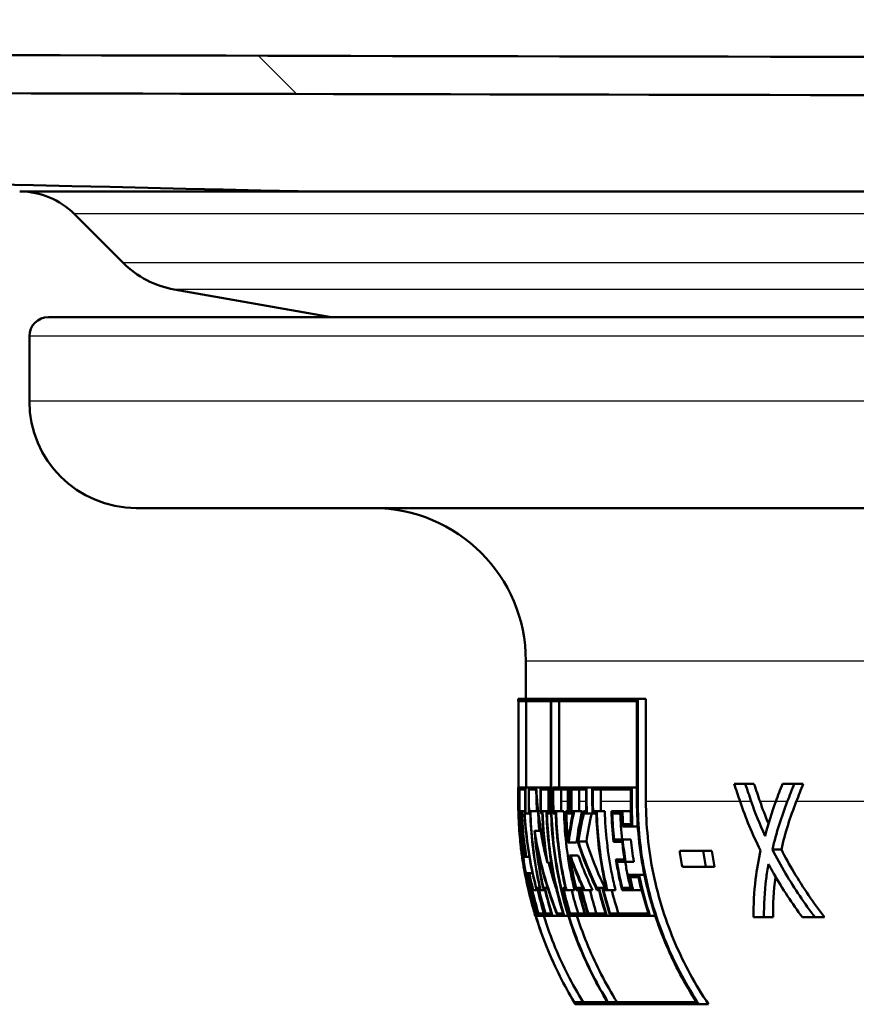
# Paper-space layout 'DS_2' of a CAD drawing. Units: millimetres. Extents: x 0 to 2100, y 0 to 2970.
# Drawn here: x 639 to 661, y 1485 to 1511 of the extents above; entities that cross this region are included whole.
import ezdxf

# ---------------------------------------------------------------- set-up
doc = ezdxf.new("R2010")
doc.units = ezdxf.units.MM
doc.header["$LTSCALE"] = 10
for name, color, linetype, lineweight in [('Dimensions(ISO)', 7, 'Continuous', 25), ('Hatch', 7, 'Continuous', 9), ('Visible Edges(ISO)', 7, 'Continuous', 50), ('Visible Tangent Edges(ISO)', 7, 'Continuous', 25)]:
    doc.layers.add(name, color=color, linetype=linetype, lineweight=lineweight)
doc.styles.add('Text__5.0mm', font='arial.ttf', dxfattribs={"width": 0.9})
doc.dimstyles.new('KS-Marketing', dxfattribs={"dimscale": 10, "dimtxt": 5, "dimasz": 3.5, "dimexe": 3.175, "dimexo": 0, "dimgap": 0.8, "dimtad": 1, "dimdec": 3, "dimrnd": 1e-08, "dimtxsty": 'Text__5.0mm', "dimcen": 0.09, "dimdle": 10, "dimclrd": 7, "dimclre": 7, "dimclrt": 7, "dimadec": 0, "dimazin": 2, "dimtfac": 0.7, "dimtdec": 4, "dimtmove": 0, "dimatfit": 3, "dimfxl": 1, "dimtolj": 1, "dimlwd": 25, "dimlwe": 25, "dimarcsym": 0})

# ---------------------------------------------------------------- blocks, each defined once
blk = doc.blocks.new('*D4')
at = {"layer": 'Defpoints', "color": 0, "linetype": 'Continuous', "transparency": 16777216}
for p in [(704.945, 1741.304), (578.945, 841.304), (963.058, 841.304)]:
    blk.add_point(p, dxfattribs=at)
at = {"layer": 'Dimensions(ISO)', "color": 7, "linetype": 'Continuous', "lineweight": 25, "transparency": 16777216}
for p, q in [((963.058, 1706.304), (963.058, 876.304)), ((578.945, 841.304), (994.808, 841.304))]:
    blk.add_line(p, q, dxfattribs=at)
at = {"layer": 'Dimensions(ISO)', "color": 7, "linetype": 'Continuous', "transparency": 16777216}
for points in [[(957.225, 1706.304), (968.892, 1706.304), (963.058, 1741.304)], [(957.225, 876.304), (968.892, 876.304), (963.058, 841.304)]]:
    blk.add_solid(points, dxfattribs=at)
at = {"layer": 'Dimensions(ISO)', "color": 7, "linetype": 'Continuous', "lineweight": 25, "transparency": 16777216, "insert": (929.53, 1241.669), "char_height": 50, "attachment_point": 4, "rotation": 90, "style": 'Text__5.0mm'}
blk.add_mtext('\\A1;900', dxfattribs=at)
blk = doc.blocks.new('*D7')
at = {"layer": 'Defpoints', "color": 0, "linetype": 'Continuous', "transparency": 16777216}
for p in [(404.945, 2021.504), (404.945, 1741.304), (699.945, 1475.476)]:
    blk.add_point(p, dxfattribs=at)
at = {"layer": 'Dimensions(ISO)', "color": 7, "linetype": 'Continuous', "lineweight": 25, "transparency": 16777216}
for p, q in [((404.945, 1741.304), (404.945, 2053.254)), ((699.945, 1475.476), (699.945, 2053.254)), ((664.945, 2021.504), (439.945, 2021.504))]:
    blk.add_line(p, q, dxfattribs=at)
at = {"layer": 'Dimensions(ISO)', "color": 7, "linetype": 'Continuous', "transparency": 16777216}
for points in [[(439.945, 2027.338), (439.945, 2015.671), (404.945, 2021.504)], [(664.945, 2027.338), (664.945, 2015.671), (699.945, 2021.504)]]:
    blk.add_solid(points, dxfattribs=at)
at = {"layer": 'Dimensions(ISO)', "color": 7, "linetype": 'Continuous', "lineweight": 25, "transparency": 16777216, "insert": (502.181, 2055.033), "char_height": 50, "attachment_point": 4, "style": 'Text__5.0mm'}
blk.add_mtext('\\A1;295', dxfattribs=at)

psp = doc.layouts.new('DS_2')

# ---------------------------------------------------------------- hatches: boundary and pattern name
at = {"layer": 'Hatch'}
h = psp.add_hatch(dxfattribs=at)
h.set_pattern_fill('ANSI31', color=256, scale=254, angle=90, style=0)
h.set_pattern_definition([(135, (0, 0), (-22.45064, -22.45064), [])])
edge = h.paths.add_edge_path()
edge.add_spline(control_points=[(883.0341, 1510.3045), (837.1539, 1510.1703), (800.8194, 1510.0335), (742.9167, 1509.8533), (714.873, 1509.7866), (632.016, 1509.8367), (600.0418, 1510.0189), (519.3591, 1510.2627)], knot_values=[-52.6349588, -52.6349588, -52.6349588, -52.6349588, -38.2777515, -38.2777515, -24.2048997, -24.2048997, 0, 0, 0, 0], degree=3, periodic=0)
edge.add_spline(control_points=[(519.3591, 1510.2627), (503.7485, 1510.5993), (487.4549, 1510.9587), (471.9451, 1511.3045)], knot_values=[-4.6540983, -4.6540983, -4.6540983, -4.6540983, 0, 0, 0, 0], degree=3, periodic=0)
edge.add_ellipse((471.9451, 1523.3045), major_axis=(0, -12), ratio=1, start_angle=270, end_angle=360, ccw=False)
edge.add_line((459.9451, 1523.3045), (459.9451, 1708.3045))
edge.add_ellipse((456.9451, 1708.3045), major_axis=(3, 0), ratio=1, start_angle=0, end_angle=90)
edge.add_line((456.9451, 1711.3045), (454.9451, 1711.3045))
edge.add_line((454.9451, 1711.3045), (439.9451, 1711.3045))
edge.add_line((439.9451, 1711.3045), (439.9451, 1710.3045))
edge.add_line((439.9451, 1710.3045), (456.9451, 1710.3045))
edge.add_ellipse((456.9451, 1708.3045), major_axis=(0, 2), ratio=1, start_angle=270, end_angle=360, ccw=False)
edge.add_line((458.9451, 1708.3045), (458.9451, 1523.3045))
edge.add_ellipse((471.9451, 1523.3045), major_axis=(-13, 0), ratio=1, start_angle=0, end_angle=89.9499)
edge.add_spline(control_points=[(471.9337, 1510.3045), (487.4664, 1509.9582), (503.7873, 1509.5982), (519.4221, 1509.2611)], knot_values=[-4.6930041, -4.6930041, -4.6930041, -4.6930041, -0.0016288, -0.0016288, -0.0016288, -0.0016288], degree=3, periodic=0)
edge.add_spline(control_points=[(519.4221, 1509.2611), (546.729, 1509.1783), (574.0589, 1509.0841), (616.4836, 1508.9427), (664.9946, 1508.7502), (766.9105, 1508.8703), (803.4996, 1509.0698), (882.9777, 1509.303)], knot_values=[-70.4653808, -70.4653808, -70.4653808, -70.4653808, -47.8446462, -47.8446462, -23.8445549, -23.8445549, -0.0004879, -0.0004879, -0.0004879, -0.0004879], degree=3, periodic=0)
edge.add_spline(control_points=[(882.9777, 1509.303), (897.7984, 1509.6272), (913.2248, 1509.972), (927.9566, 1510.3045)], knot_values=[-4.4208164, -4.4208164, -4.4208164, -4.4208164, -0.0001908, -0.0001908, -0.0001908, -0.0001908], degree=3, periodic=0)
edge.add_ellipse((927.9451, 1523.3045), major_axis=(0.0115, -13), ratio=1, start_angle=0, end_angle=89.94927)
edge.add_line((940.9451, 1523.3045), (940.9451, 1708.3045))
edge.add_ellipse((942.9451, 1708.3045), major_axis=(-2, 0), ratio=1, start_angle=270, end_angle=360, ccw=False)
edge.add_line((942.9451, 1710.3045), (959.9451, 1710.3045))
edge.add_line((959.9451, 1710.3045), (959.9451, 1711.3045))
edge.add_line((959.9451, 1711.3045), (944.9451, 1711.3045))
edge.add_line((944.9451, 1711.3045), (942.9451, 1711.3045))
edge.add_ellipse((942.9451, 1708.3045), major_axis=(0, 3), ratio=1, start_angle=0, end_angle=90)
edge.add_line((939.9451, 1708.3045), (939.9451, 1523.3045))
edge.add_ellipse((927.9451, 1523.3045), major_axis=(12, 0), ratio=1, start_angle=270, end_angle=360, ccw=False)
edge.add_spline(control_points=[(927.9451, 1511.3045), (913.2345, 1510.9724), (897.8327, 1510.6283), (883.0341, 1510.3045)], knot_values=[-4.4406535, -4.4406535, -4.4406535, -4.4406535, 0, 0, 0, 0], degree=3, periodic=0)

# ---------------------------------------------------------------- linework, layer by layer
at = {"layer": 'Visible Edges(ISO)'}
for p, q in [((641.9035, 1504.4318), (640.6166, 1505.7187)), ((647.347, 1503.0129), (643.2372, 1503.7375)), ((639.9451, 1503.0129), (682.9451, 1503.0129)), ((639.4451, 1500.8129), (639.4451, 1502.5129)), ((684.9451, 1498.0129), (642.2451, 1498.0129)), ((652.4451, 1493.0128), (652.4451, 1494.0129)), ((652.2451, 1493.0128), (655.3772, 1493.0128)), ((652.2451, 1492.9557), (652.2451, 1493.0128)), ((652.2544, 1492.9557), (652.2451, 1492.9557)), ((652.2544, 1492.9557), (652.2544, 1490.3223)), ((652.2555, 1490.3223), (652.2555, 1492.9557)), ((653.102, 1492.9557), (652.2555, 1492.9557)), ((652.4556, 1492.9557), (652.4556, 1490.6955)), ((653.102, 1492.9557), (653.102, 1490.3223)), ((653.113, 1490.3223), (653.113, 1492.9557)), ((655.3555, 1492.9557), (653.113, 1492.9557)), ((653.3167, 1492.9557), (653.3167, 1490.6955)), ((655.3555, 1492.9557), (655.3555, 1490.3223)), ((655.3772, 1490.3223), (655.3772, 1493.0128)), ((655.3772, 1493.0128), (655.5914, 1493.0128)), ((655.5914, 1493.0128), (655.5914, 1490.3223)), ((657.9011, 1490.7913), (658.1913, 1490.7913)), ((658.1913, 1490.7913), (658.4199, 1490.7913)), ((659.1673, 1490.7913), (659.4762, 1490.7913)), ((659.4762, 1490.7913), (659.7121, 1490.7913)), ((652.2451, 1490.5432), (652.2451, 1490.6069)), ((652.2467, 1490.6955), (652.2544, 1490.6955)), ((652.2783, 1490.6955), (652.4347, 1490.6955)), ((652.2783, 1490.6955), (652.2783, 1490.3223)), ((652.2804, 1490.3223), (652.2804, 1490.6384)), ((652.4296, 1490.6384), (652.2804, 1490.6384)), ((652.4296, 1490.6384), (652.4296, 1490.3223)), ((652.4347, 1490.3223), (652.4347, 1490.6955)), ((652.4347, 1490.6955), (652.5216, 1490.6955)), ((652.5216, 1490.6955), (652.7132, 1490.6955)), ((652.5216, 1490.6955), (652.5216, 1490.3223)), ((652.5278, 1490.3223), (652.5278, 1490.6384)), ((652.7086, 1490.6384), (652.5278, 1490.6384)), ((652.7132, 1490.6955), (652.8299, 1490.6955)), ((652.8299, 1490.6955), (653.0621, 1490.6955)), ((652.8299, 1490.6955), (652.8299, 1490.3223)), ((652.839, 1490.3223), (652.839, 1490.6384)), ((653.0514, 1490.6384), (652.839, 1490.6384)), ((653.0415, 1490.6384), (653.0415, 1490.3223)), ((653.0514, 1490.6384), (653.0514, 1490.3223)), ((653.0621, 1490.3223), (653.0621, 1490.6955)), ((653.0621, 1490.6955), (653.102, 1490.6955)), ((653.1541, 1490.6955), (653.5612, 1490.6955)), ((653.1541, 1490.6955), (653.1541, 1490.3223)), ((653.1654, 1490.3223), (653.1654, 1490.6384)), ((653.5475, 1490.6384), (653.1654, 1490.6384)), ((653.3694, 1490.6384), (653.3694, 1490.3223)), ((653.5475, 1490.6384), (653.5475, 1490.3223)), ((653.5612, 1490.3223), (653.5612, 1490.6955)), ((653.5612, 1490.6955), (653.6238, 1490.6955)), ((653.6238, 1490.6955), (654.0381, 1490.6955)), ((653.6238, 1490.6955), (653.6238, 1490.3223)), ((653.6379, 1490.3223), (653.6379, 1490.6384)), ((654.022, 1490.6384), (653.6379, 1490.6384)), ((653.8439, 1490.6384), (653.8439, 1490.3223)), ((654.022, 1490.6384), (654.022, 1490.3223)), ((654.0381, 1490.3223), (654.0381, 1490.6955)), ((654.0381, 1490.6955), (654.1868, 1490.6955)), ((654.1868, 1490.6955), (655.2176, 1490.6955)), ((654.1868, 1490.6955), (654.1868, 1490.3223)), ((654.2037, 1490.3223), (654.2037, 1490.6384)), ((655.1965, 1490.6384), (654.2037, 1490.6384)), ((654.4123, 1490.6384), (654.4123, 1490.3223)), ((655.1965, 1490.6384), (655.1965, 1490.3223)), ((655.2176, 1490.3223), (655.2176, 1490.6955)), ((655.2176, 1490.6955), (655.3555, 1490.6955)), ((652.729, 1490.3969), (652.729, 1490.3223)), ((652.2938, 1490.0153), (652.2829, 1490.0153)), ((652.2835, 1490.0725), (652.2956, 1490.0725)), ((652.2956, 1490.0725), (652.3329, 1490.0725)), ((652.3329, 1490.0725), (652.3393, 1490.0725)), ((652.3381, 1490.0153), (652.3371, 1490.0153)), ((652.3393, 1490.0725), (652.4079, 1490.0725)), ((652.4079, 1490.0725), (652.4327, 1490.0725)), ((652.4393, 1490.0153), (652.4159, 1490.0153)), ((652.4393, 1490.0153), (652.5263, 1490.0153)), ((652.5626, 1490.0153), (652.5263, 1490.0153)), ((652.5309, 1490.0725), (652.5676, 1490.0725)), ((652.5676, 1490.0725), (652.7602, 1490.0725)), ((652.8787, 1490.0153), (652.8346, 1490.0153)), ((652.8421, 1490.0725), (652.8865, 1490.0725)), ((652.8865, 1490.0725), (652.9864, 1490.0725)), ((652.9864, 1490.0725), (653.0545, 1490.0725)), ((653.0668, 1490.0153), (652.9982, 1490.0153)), ((653.0668, 1490.0153), (653.1067, 1490.0153)), ((653.2291, 1490.0153), (653.1588, 1490.0153)), ((653.1685, 1490.0725), (653.2393, 1490.0725)), ((653.2393, 1490.0725), (653.4436, 1490.0725)), ((653.4891, 1490.0725), (653.5507, 1490.0725)), ((653.5659, 1490.0153), (653.5041, 1490.0153)), ((653.5659, 1490.0153), (653.6286, 1490.0153)), ((653.6806, 1490.0153), (653.6286, 1490.0153)), ((653.6411, 1490.0725), (653.7137, 1490.0725)), ((653.7137, 1490.0725), (653.9201, 1490.0725)), ((653.9573, 1490.0725), (654.0252, 1490.0725)), ((654.0429, 1490.0153), (653.9656, 1490.0153)), ((654.0429, 1490.0153), (654.1916, 1490.0153)), ((654.2888, 1490.0153), (654.1916, 1490.0153)), ((654.2069, 1490.0725), (654.3044, 1490.0725)), ((654.3044, 1490.0725), (654.5135, 1490.0725)), ((654.6885, 1490.0725), (654.9766, 1490.0725)), ((654.9581, 1490.0153), (654.7092, 1490.0153)), ((654.9766, 1490.0725), (655.1889, 1490.0725)), ((654.9916, 1489.7308), (655.2147, 1489.7308)), ((652.6739, 1489.5591), (652.8321, 1489.5591)), ((655.2396, 1489.6737), (654.9751, 1489.6737)), ((655.2396, 1489.6737), (655.3776, 1489.6737)), ((653.5682, 1489.2481), (653.5442, 1489.2481)), ((653.5515, 1489.3052), (653.5566, 1489.3052)), ((653.5682, 1489.2481), (653.7749, 1489.2481)), ((653.8232, 1489.274), (654.031, 1489.274)), ((654.968, 1489.2716), (654.7425, 1489.2716)), ((654.7555, 1489.3288), (654.9819, 1489.3288)), ((654.9819, 1489.3288), (655.195, 1489.3288)), ((652.3368, 1488.9571), (652.3462, 1488.9571)), ((656.4747, 1489.0356), (657.0915, 1489.0356)), ((657.0915, 1489.0356), (657.3157, 1489.0356)), ((658.9033, 1489.0668), (659.1374, 1489.0668)), ((652.4107, 1488.9355), (652.4452, 1488.9355)), ((652.4581, 1488.8784), (652.4148, 1488.8784)), ((652.4581, 1488.8784), (652.5391, 1488.8784)), ((653.0126, 1488.7147), (653.1128, 1488.7147)), ((653.5871, 1488.9086), (653.6119, 1488.9086)), ((653.6143, 1488.8515), (653.6088, 1488.8515)), ((653.6119, 1488.9086), (653.8194, 1488.9086)), ((654.8048, 1488.8057), (655.0307, 1488.8057)), ((655.06, 1488.7485), (654.8331, 1488.7485)), ((655.06, 1488.7485), (655.2747, 1488.7485)), ((652.4793, 1488.4511), (652.5356, 1488.4511)), ((652.5356, 1488.4511), (652.6217, 1488.4511)), ((657.1618, 1488.6101), (656.544, 1488.6101)), ((657.1618, 1488.6101), (657.3875, 1488.6101)), ((652.5434, 1488.394), (652.4924, 1488.394)), ((655.1451, 1488.4036), (655.4118, 1488.4036)), ((655.4024, 1488.3465), (655.1772, 1488.3465)), ((655.4118, 1488.4036), (655.5503, 1488.4036)), ((652.5005, 1488.0619), (652.5043, 1488.0619)), ((652.5043, 1488.0619), (652.508, 1488.0619)), ((652.5166, 1488.0048), (652.5134, 1488.0048)), ((652.5141, 1488.0619), (652.5206, 1488.0619)), ((652.535, 1488.0048), (652.5287, 1488.0048)), ((652.535, 1488.0048), (652.5671, 1488.0048)), ((652.5575, 1488.0619), (652.5742, 1488.0619)), ((652.5842, 1488.0048), (652.5671, 1488.0048)), ((652.5742, 1488.0619), (652.5962, 1488.0619)), ((652.5962, 1488.0619), (652.6189, 1488.0619)), ((652.6373, 1488.0048), (652.613, 1488.0048)), ((652.6373, 1488.0048), (652.7285, 1488.0048)), ((652.7194, 1488.0619), (652.7497, 1488.0619)), ((652.7571, 1488.0048), (652.7285, 1488.0048)), ((652.7497, 1488.0619), (652.7767, 1488.0619)), ((652.7767, 1488.0619), (652.8132, 1488.0619)), ((652.8331, 1488.0048), (652.7962, 1488.0048)), ((652.8331, 1488.0048), (652.9141, 1488.0048)), ((652.9084, 1488.0619), (652.9454, 1488.0619)), ((652.9508, 1488.0048), (652.9141, 1488.0048)), ((652.9454, 1488.0619), (653.0162, 1488.0619)), ((653.4126, 1488.0619), (653.4833, 1488.0619)), ((653.5086, 1488.0048), (653.4375, 1488.0048)), ((653.5086, 1488.0048), (653.7185, 1488.0048)), ((653.7598, 1488.0619), (653.822, 1488.0619)), ((653.8218, 1488.0048), (653.7599, 1488.0048)), ((653.822, 1488.0619), (653.885, 1488.0619)), ((653.885, 1488.0619), (653.9373, 1488.0619)), ((653.9832, 1488.0048), (653.9127, 1488.0048)), ((653.9832, 1488.0048), (654.1953, 1488.0048)), ((654.3017, 1488.0619), (654.3654, 1488.0619)), ((654.3626, 1488.0048), (654.3077, 1488.0048)), ((654.3654, 1488.0619), (654.4512, 1488.0619)), ((654.4512, 1488.0619), (654.5489, 1488.0619)), ((654.5801, 1488.0048), (654.4819, 1488.0048)), ((654.5801, 1488.0048), (654.795, 1488.0048)), ((655.2552, 1488.0048), (654.9665, 1488.0048)), ((654.9718, 1488.0619), (655.221, 1488.0619)), ((655.2552, 1488.0048), (655.4734, 1488.0048)), ((652.6764, 1487.3874), (652.6812, 1487.3874)), ((652.6934, 1487.3874), (652.749, 1487.3874)), ((652.6994, 1487.3302), (652.6938, 1487.3302)), ((652.6994, 1487.3302), (652.7032, 1487.3302)), ((652.7696, 1487.3302), (652.7092, 1487.3302)), ((652.7696, 1487.3302), (652.7917, 1487.3302)), ((652.778, 1487.3874), (652.9225, 1487.3874)), ((652.9458, 1487.3302), (652.7917, 1487.3302)), ((652.9458, 1487.3302), (652.973, 1487.3302)), ((652.9618, 1487.3874), (653.117, 1487.3874)), ((653.1424, 1487.3302), (652.973, 1487.3302)), ((653.1424, 1487.3302), (653.2806, 1487.3302)), ((653.2682, 1487.3874), (653.4215, 1487.3874)), ((653.4495, 1487.3302), (653.2806, 1487.3302)), ((653.4495, 1487.3302), (653.5589, 1487.3302)), ((653.6053, 1487.3874), (653.9911, 1487.3874)), ((654.0228, 1487.3302), (653.6116, 1487.3302)), ((654.0228, 1487.3302), (654.086, 1487.3302)), ((654.0824, 1487.3874), (654.5339, 1487.3874)), ((654.5685, 1487.3302), (654.086, 1487.3302)), ((654.5685, 1487.3302), (654.6548, 1487.3302)), ((654.6537, 1487.3874), (655.6565, 1487.3874)), ((655.6964, 1487.3302), (654.6548, 1487.3302)), ((655.6964, 1487.3302), (655.8358, 1487.3302)), ((658.682, 1487.2913), (658.4062, 1487.2913)), ((658.682, 1487.2913), (658.9222, 1487.2913)), ((660.0203, 1487.2913), (659.688, 1487.2913)), ((660.0203, 1487.2913), (660.2686, 1487.2913)), ((653.7013, 1485.07), (653.7109, 1485.07)), ((653.7121, 1485.07), (654.5857, 1485.07)), ((656.9766, 1485.0129), (653.7358, 1485.0129)), ((654.597, 1485.07), (656.9168, 1485.07)), ((656.9766, 1485.0129), (657.2295, 1485.0129))]:
    psp.add_line(p, q, dxfattribs=at)
for centre, radius, start, end in [((639.2024, 1504.3045), 2, 45, 89.69201), ((643.6713, 1506.1996), 2.5, 225, 260), ((639.9451, 1502.5129), 0.5, 90, 180), ((642.2451, 1500.8129), 2.8, 180, 270), ((648.4451, 1494.0129), 4, 0, 90), ((662.4451, 1490.3223), 10.2, 187.35274, 188.36265), ((662.4451, 1490.3223), 10.2, 196.7224, 197.05785), ((662.4451, 1490.3223), 10.2, 210.99253, 211.36771)]:
    psp.add_arc(centre, radius, start, end, dxfattribs=at)
for centre, major_axis, ratio, start_param, end_param in [((699.9451, 1527.2176), (0, 77.1213), 0.6185065, 2.0627243, 2.0696366), ((699.9451, 1528.6808), (0, 78.3643), 0.6086957, 2.0754506, 2.0823008), ((699.9451, 1528.6808), (0, 78.0357), 0.6086957, 2.0777778, 2.0846659), ((699.9451, 1450.9471), (0, -76.797), 0.621118, 4.1669132, 4.1740416), ((699.9451, 1451.0193), (0, -75.1337), 0.6348684, 4.1545553, 4.1618962), ((699.9451, 1451.0193), (0, -74.8187), 0.6348684, 4.1519261, 4.1593098), ((699.9451, 1501.7965), (0, 80.2294), 0.5945455, 1.7103265, 1.7143062), ((699.9451, 1501.9083), (0, 80.2294), 0.5945455, 1.7110147, 1.7157145)]:
    psp.add_ellipse(centre, major_axis=major_axis, ratio=ratio, start_param=start_param, end_param=end_param, dxfattribs=at)
for points, knots in [([(471.9337, 1510.3045), (489.0044, 1509.9138), (505.9707, 1509.5255), (523.0887, 1509.1337), (529.868, 1508.9786), (536.671, 1508.8229), (543.5138, 1508.6662), (547.8821, 1508.5663), (552.2666, 1508.4659), (556.6714, 1508.3651), (559.8108, 1508.2933), (562.9683, 1508.221), (565.9985, 1508.1516), (602.5077, 1507.3161), (625.6733, 1506.7859), (646.4814, 1506.3096), (646.5529, 1506.308), (646.6261, 1506.3063), (646.6975, 1506.3047)], [0.001263, 0.001263, 0.001263, 0.001263, 5.6196008, 5.6196008, 5.6196008, 7.8446279, 7.8446279, 7.8446279, 9.2650406, 9.2650406, 9.2650406, 10.277408, 10.277408, 10.277408, 22.4751042, 22.4751042, 22.4751042, 22.5169989, 22.5169989, 22.5169989, 22.5169989]), ([(883.0341, 1510.3045), (837.1539, 1510.1703), (800.8194, 1510.0335), (742.9167, 1509.8533), (714.873, 1509.7866), (632.016, 1509.8367), (600.0418, 1510.0189), (519.3591, 1510.2627)], [-52.6349588, -52.6349588, -52.6349588, -52.6349588, -38.2777515, -38.2777515, -24.2048997, -24.2048997, 0, 0, 0, 0]), ([(519.4221, 1509.2611), (546.729, 1509.1783), (574.0589, 1509.0841), (616.4836, 1508.9427), (664.9946, 1508.7502), (766.9105, 1508.8703), (803.4996, 1509.0698), (882.9777, 1509.303)], [-70.4653808, -70.4653808, -70.4653808, -70.4653808, -47.8446462, -47.8446462, -23.8445549, -23.8445549, -0.0004879, -0.0004879, -0.0004879, -0.0004879]), ([(639.1917, 1506.3044), (639.1917, 1506.3044), (639.4103, 1506.3044), (640.9074, 1506.3044), (643.231, 1506.3044), (646.7081, 1506.3044)], [3.7129578, 3.7129578, 3.7129578, 3.7129578, 4.6092241, 4.6092241, 6.7751971, 6.7751971, 6.7751971, 6.7751971]), ([(646.7081, 1506.3044), (650.328, 1506.3044), (655.1402, 1506.3044), (666.9683, 1506.3044), (673.9717, 1506.3043), (681.9899, 1506.3042), (682.4667, 1506.3042), (682.9451, 1506.3042)], [0.1240517, 0.1240517, 0.1240517, 0.1240517, 2.3809244, 2.3809244, 4.7567391, 4.7567391, 4.9063663, 4.9063663, 4.9063663, 4.9063663]), ([(652.2463, 1490.3223), (652.2461, 1490.3602), (652.2459, 1490.3954), (652.2453, 1490.5086), (652.245, 1490.5791), (652.2452, 1490.6725), (652.2457, 1490.6955), (652.2467, 1490.6955)], [0.331290131, 0.331290131, 0.331290131, 0.331290131, 0.344853995, 0.344853995, 0.379338096, 0.379338096, 0.413822196, 0.413822196, 0.413822196, 0.413822196]), ([(652.2451, 1490.5431), (652.2451, 1490.5015), (652.2453, 1490.4474), (652.2456, 1490.3667), (652.2457, 1490.3451), (652.2458, 1490.3223)], [0.168353417, 0.168353417, 0.168353417, 0.168353417, 0.193998858, 0.193998858, 0.202583828, 0.202583828, 0.202583828, 0.202583828]), ([(652.2458, 1490.3223), (652.246, 1490.2813), (652.2465, 1490.2372), (652.2488, 1490.0997), (652.2517, 1490.0004), (652.2608, 1489.7874), (652.2673, 1489.6753), (652.2829, 1489.4581), (652.2919, 1489.3552), (652.3093, 1489.1808), (652.3175, 1489.109), (652.326, 1489.0401), (652.3275, 1489.028), (652.3289, 1489.0169)], [0.00116044, 0.00116044, 0.00116044, 0.00116044, 0.01703427, 0.01703427, 0.04816018, 0.04816018, 0.08158938, 0.08158938, 0.11559, 0.11559, 0.14720281, 0.14720281, 0.15454711, 0.15454711, 0.15454711, 0.15454711]), ([(652.3368, 1488.9571), (652.3321, 1488.9922), (652.3265, 1489.0366), (652.3125, 1489.1562), (652.304, 1489.2359), (652.2867, 1489.4207), (652.2781, 1489.5261), (652.2632, 1489.7527), (652.2572, 1489.8724), (652.2511, 1490.047), (652.2495, 1490.1045), (652.2472, 1490.217), (652.2466, 1490.2715), (652.2463, 1490.3223)], [0.24529706, 0.24529706, 0.24529706, 0.24529706, 0.26939722, 0.26939722, 0.3001957, 0.3001957, 0.33354218, 0.33354218, 0.36918331, 0.36918331, 0.38737064, 0.38737064, 0.40627578, 0.40627578, 0.40627578, 0.40627578]), ([(652.2544, 1490.3223), (652.2544, 1489.6929), (652.3165, 1489.0056), (652.5843, 1487.6594), (652.79, 1487.0006), (653.2142, 1485.9764), (653.443, 1485.5159), (653.7109, 1485.07)], [0, 0, 0, 0, 0.18880897, 0.18880897, 0.37761794, 0.37761794, 0.52139067, 0.52139067, 0.52139067, 0.52139067]), ([(653.7121, 1485.07), (653.4441, 1485.5159), (653.2154, 1485.9765), (652.7911, 1487.0007), (652.5854, 1487.6595), (652.3176, 1489.0056), (652.2555, 1489.6929), (652.2555, 1490.3223)], [-0.52139186, -0.52139186, -0.52139186, -0.52139186, -0.3776145, -0.3776145, -0.18880725, -0.18880725, 0, 0, 0, 0]), ([(653.102, 1490.3223), (653.102, 1489.6971), (653.1643, 1489.0145), (653.4331, 1487.6782), (653.6394, 1487.0245), (654.0701, 1485.9952), (654.3074, 1485.5244), (654.5857, 1485.07)], [0, 0, 0, 0, 0.18753935, 0.18753935, 0.37507871, 0.37507871, 0.52227891, 0.52227891, 0.52227891, 0.52227891]), ([(654.597, 1485.07), (654.3186, 1485.5245), (654.0812, 1485.9954), (653.6504, 1487.0248), (653.4441, 1487.6785), (653.1754, 1489.0146), (653.113, 1489.6972), (653.113, 1490.3223)], [-0.52229076, -0.52229076, -0.52229076, -0.52229076, -0.37504527, -0.37504527, -0.18752263, -0.18752263, 0, 0, 0, 0]), ([(655.3555, 1490.3223), (655.3555, 1489.7089), (655.4186, 1489.0396), (655.6896, 1487.7306), (655.8974, 1487.091), (656.3461, 1486.0471), (656.6085, 1485.5477), (656.9168, 1485.07)], [0, 0, 0, 0, 0.18399501, 0.18399501, 0.36799001, 0.36799001, 0.52488038, 0.52488038, 0.52488038, 0.52488038]), ([(656.9766, 1485.0129), (656.6519, 1485.5081), (656.3763, 1486.0284), (655.9192, 1487.0917), (655.7114, 1487.7311), (655.4404, 1489.0398), (655.3772, 1489.7091), (655.3772, 1490.3223)], [-0.53117521, -0.53117521, -0.53117521, -0.53117521, -0.36791901, -0.36791901, -0.1839595, -0.1839595, 0, 0, 0, 0]), ([(655.5914, 1490.3223), (655.5914, 1489.7212), (655.6533, 1489.0652), (655.9191, 1487.7824), (656.1229, 1487.1556), (656.5863, 1486.0778), (656.8811, 1485.5296), (657.2295, 1485.0129)], [0, 0, 0, 0, 0.18032476, 0.18032476, 0.36064952, 0.36064952, 0.53227661, 0.53227661, 0.53227661, 0.53227661]), ([(652.2938, 1490.0153), (652.3029, 1489.4665), (652.36, 1488.8837), (652.4856, 1488.2273), (652.5026, 1488.1445), (652.5206, 1488.0619)], [0.03171033, 0.03171033, 0.03171033, 0.03171033, 0.19968264, 0.19968264, 0.2240032, 0.2240032, 0.2240032, 0.2240032]), ([(652.535, 1488.0048), (652.5123, 1488.1062), (652.4912, 1488.2081), (652.3584, 1488.9037), (652.3016, 1489.5071), (652.2956, 1490.0725)], [5.96604919, 5.96604919, 5.96604919, 5.96604919, 5.9959825, 5.9959825, 6.16979451, 6.16979451, 6.16979451, 6.16979451]), ([(652.4079, 1490.0725), (652.4358, 1489.5086), (652.5158, 1488.9086), (652.675, 1488.2147), (652.7009, 1488.1094), (652.7285, 1488.0048)], [0.02582384, 0.02582384, 0.02582384, 0.02582384, 0.19894982, 0.19894982, 0.23002637, 0.23002637, 0.23002637, 0.23002637]), ([(652.7194, 1488.0619), (652.6973, 1488.1478), (652.6762, 1488.234), (652.5257, 1488.8889), (652.4463, 1489.4682), (652.4159, 1490.0153)], [5.9762713, 5.9762713, 5.9762713, 5.9762713, 6.00171353, 6.00171353, 6.16899771, 6.16899771, 6.16899771, 6.16899771]), ([(652.5626, 1490.0153), (652.579, 1489.4743), (652.6417, 1488.9008), (652.7726, 1488.2453), (652.7923, 1488.1534), (652.8132, 1488.0619)], [0.03027246, 0.03027246, 0.03027246, 0.03027246, 0.18835796, 0.18835796, 0.21420996, 0.21420996, 0.21420996, 0.21420996]), ([(652.8331, 1488.0048), (652.8072, 1488.1151), (652.7831, 1488.2261), (652.6443, 1488.9208), (652.5814, 1489.5149), (652.5676, 1490.0725)], [5.85800993, 5.85800993, 5.85800993, 5.85800993, 5.88926179, 5.88926179, 6.05291529, 6.05291529, 6.05291529, 6.05291529]), ([(652.9864, 1490.0725), (653.0002, 1489.517), (653.0633, 1488.9253), (653.2452, 1488.0197), (653.3267, 1487.6981), (653.4215, 1487.3874)], [0.02469403, 0.02469403, 0.02469403, 0.02469403, 0.18771903, 0.18771903, 0.27885848, 0.27885848, 0.27885848, 0.27885848]), ([(653.4495, 1487.3302), (653.347, 1487.6587), (653.2594, 1487.9998), (653.0775, 1488.9055), (653.0147, 1489.4766), (652.9982, 1490.0153)], [5.84251925, 5.84251925, 5.84251925, 5.84251925, 5.93927412, 5.93927412, 6.0967061, 6.0967061, 6.0967061, 6.0967061]), ([(653.2291, 1490.0153), (653.2456, 1489.4777), (653.3085, 1488.908), (653.4405, 1488.2526), (653.4612, 1488.157), (653.4833, 1488.0619)], [0.03027117, 0.03027117, 0.03027117, 0.03027117, 0.18735326, 0.18735326, 0.21425439, 0.21425439, 0.21425439, 0.21425439]), ([(653.5086, 1488.0048), (653.4815, 1488.1188), (653.4562, 1488.2335), (653.3163, 1488.928), (653.2532, 1489.5183), (653.2393, 1490.0725)], [5.93633589, 5.93633589, 5.93633589, 5.93633589, 5.96865086, 5.96865086, 6.13129246, 6.13129246, 6.13129246, 6.13129246]), ([(653.4436, 1490.0725), (653.4574, 1489.5306), (653.5194, 1488.9537), (653.6593, 1488.2592), (653.6877, 1488.1315), (653.7185, 1488.0048)], [0.02468847, 0.02468847, 0.02468847, 0.02468847, 0.18365388, 0.18365388, 0.21964285, 0.21964285, 0.21964285, 0.21964285]), ([(654.2888, 1490.0153), (654.3055, 1489.4833), (654.3687, 1488.9197), (654.5025, 1488.2645), (654.5249, 1488.1629), (654.5489, 1488.0619)], [0.03026905, 0.03026905, 0.03026905, 0.03026905, 0.1857124, 0.1857124, 0.21432991, 0.21432991, 0.21432991, 0.21432991]), ([(654.5801, 1488.0048), (654.5508, 1488.1247), (654.5238, 1488.2454), (654.382, 1488.9397), (654.3185, 1489.5238), (654.3044, 1490.0725)], [6.07409673, 6.07409673, 6.07409673, 6.07409673, 6.10814707, 6.10814707, 6.26914002, 6.26914002, 6.26914002, 6.26914002]), ([(654.5135, 1490.0725), (654.5276, 1489.5361), (654.5898, 1488.9653), (654.7317, 1488.2709), (654.762, 1488.1373), (654.795, 1488.0048)], [0.02468694, 0.02468694, 0.02468694, 0.02468694, 0.18202671, 0.18202671, 0.21973529, 0.21973529, 0.21973529, 0.21973529]), ([(653.2682, 1487.3874), (653.1512, 1487.6806), (653.0464, 1487.9829), (652.8328, 1488.7112), (652.7381, 1489.1405), (652.6739, 1489.5591)], [6.27974663, 6.27974663, 6.27974663, 6.27974663, 6.38050956, 6.38050956, 6.51995554, 6.51995554, 6.51995554, 6.51995554]), ([(652.6739, 1489.5591), (652.7043, 1489.1578), (652.7601, 1488.7457), (652.8638, 1488.227), (652.888, 1488.1156), (652.9141, 1488.0048)], [0.07406366, 0.07406366, 0.07406366, 0.07406366, 0.18822776, 0.18822776, 0.21960585, 0.21960585, 0.21960585, 0.21960585]), ([(652.9084, 1488.0619), (652.8873, 1488.1539), (652.8674, 1488.2463), (652.7816, 1488.6759), (652.7316, 1489.0163), (652.6993, 1489.3513)], [5.87332945, 5.87332945, 5.87332945, 5.87332945, 5.89932902, 5.89932902, 5.99386136, 5.99386136, 5.99386136, 5.99386136]), ([(652.6993, 1489.3513), (652.7609, 1488.999), (652.8438, 1488.6413), (653.0423, 1487.9628), (653.1546, 1487.6411), (653.2806, 1487.3302)], [0.10952411, 0.10952411, 0.10952411, 0.10952411, 0.22600072, 0.22600072, 0.33326895, 0.33326895, 0.33326895, 0.33326895]), ([(653.8031, 1489.2771), (653.9082, 1488.9473), (654.0342, 1488.6145), (654.2202, 1488.1922), (654.2632, 1488.0982), (654.3077, 1488.0048)], [0.13291635, 0.13291635, 0.13291635, 0.13291635, 0.2562674, 0.2562674, 0.29175451, 0.29175451, 0.29175451, 0.29175451]), ([(654.3017, 1488.0619), (654.2665, 1488.1367), (654.2323, 1488.2117), (654.0546, 1488.6138), (653.9286, 1488.9453), (653.8232, 1489.274)], [6.95090858, 6.95090858, 6.95090858, 6.95090858, 6.97924407, 6.97924407, 7.10216853, 7.10216853, 7.10216853, 7.10216853]), ([(654.031, 1489.274), (654.1333, 1488.958), (654.255, 1488.6394), (654.433, 1488.2372), (654.4734, 1488.1493), (654.515, 1488.0619)], [0.13330547, 0.13330547, 0.13330547, 0.13330547, 0.25146385, 0.25146385, 0.28465991, 0.28465991, 0.28465991, 0.28465991]), ([(652.5005, 1488.0619), (652.483, 1488.1378), (652.4663, 1488.214), (652.4048, 1488.512), (652.3668, 1488.735), (652.3368, 1488.9571)], [6.126279329, 6.126279329, 6.126279329, 6.126279329, 6.149802768, 6.149802768, 6.218170059, 6.218170059, 6.218170059, 6.218170059]), ([(658.5909, 1489.0441), (658.5368, 1488.7955), (658.4936, 1488.5427), (658.4221, 1487.9555), (658.403, 1487.6203), (658.4062, 1487.2913)], [0.14946704, 0.14946704, 0.14946704, 0.14946704, 0.23284383, 0.23284383, 0.34243108, 0.34243108, 0.34243108, 0.34243108]), ([(660.0203, 1487.2913), (659.7454, 1487.6538), (659.4826, 1488.0417), (659.1248, 1488.6472), (659.0098, 1488.8566), (658.9033, 1489.0668)], [7.70224425, 7.70224425, 7.70224425, 7.70224425, 7.84632974, 7.84632974, 7.92086463, 7.92086463, 7.92086463, 7.92086463]), ([(659.1374, 1489.0668), (659.2389, 1488.8685), (659.348, 1488.671), (659.7082, 1488.0636), (659.9824, 1487.6633), (660.2686, 1487.2913)], [0.14984329, 0.14984329, 0.14984329, 0.14984329, 0.22021544, 0.22021544, 0.36930535, 0.36930535, 0.36930535, 0.36930535]), ([(652.3535, 1488.8388), (652.3804, 1488.6559), (652.4127, 1488.4726), (652.4699, 1488.1947), (652.4909, 1488.0995), (652.5134, 1488.0048)], [0.155997479, 0.155997479, 0.155997479, 0.155997479, 0.212238389, 0.212238389, 0.24165788, 0.24165788, 0.24165788, 0.24165788]), ([(653.0467, 1488.7147), (653.0789, 1488.5854), (653.1139, 1488.4561), (653.1853, 1488.2127), (653.2212, 1488.0983), (653.2591, 1487.9848)], [0.179233152, 0.179233152, 0.179233152, 0.179233152, 0.221650675, 0.221650675, 0.259519995, 0.259519995, 0.259519995, 0.259519995]), ([(653.5871, 1488.9086), (653.6137, 1488.7232), (653.6458, 1488.5375), (653.7066, 1488.2362), (653.7323, 1488.1201), (653.7599, 1488.0048)], [0.135099298, 0.135099298, 0.135099298, 0.135099298, 0.18695315, 0.18695315, 0.219669634, 0.219669634, 0.219669634, 0.219669634]), ([(653.7598, 1488.0619), (653.7373, 1488.1585), (653.7161, 1488.2556), (653.663, 1488.5186), (653.6337, 1488.6852), (653.6088, 1488.8515)], [5.974120639, 5.974120639, 5.974120639, 5.974120639, 6.001461367, 6.001461367, 6.047967733, 6.047967733, 6.047967733, 6.047967733]), ([(653.9832, 1488.0048), (653.9422, 1488.0925), (653.9024, 1488.1806), (653.7719, 1488.481), (653.6876, 1488.6949), (653.6119, 1488.9086)], [7.03350005, 7.03350005, 7.03350005, 7.03350005, 7.06773994, 7.06773994, 7.14978445, 7.14978445, 7.14978445, 7.14978445]), ([(653.6143, 1488.8515), (653.6843, 1488.6566), (653.7615, 1488.4618), (653.875, 1488.1995), (653.9058, 1488.1306), (653.9373, 1488.0619)], [0.19159217, 0.19159217, 0.19159217, 0.19159217, 0.26636754, 0.26636754, 0.29309991, 0.29309991, 0.29309991, 0.29309991]), ([(653.8194, 1488.9086), (653.8914, 1488.7077), (653.971, 1488.5068), (654.1017, 1488.2062), (654.1477, 1488.1052), (654.1953, 1488.0048)], [0.18427418, 0.18427418, 0.18427418, 0.18427418, 0.26138836, 0.26138836, 0.3006586, 0.3006586, 0.3006586, 0.3006586]), ([(654.8048, 1488.8057), (654.8276, 1488.6613), (654.8539, 1488.517), (654.9087, 1488.2498), (654.9365, 1488.1268), (654.9665, 1488.0048)], [0.144698786, 0.144698786, 0.144698786, 0.144698786, 0.185076244, 0.185076244, 0.21976795, 0.21976795, 0.21976795, 0.21976795]), ([(654.9718, 1488.0619), (654.947, 1488.1653), (654.9239, 1488.2693), (654.8769, 1488.4982), (654.8537, 1488.6234), (654.8331, 1488.7485)], [6.136738596, 6.136738596, 6.136738596, 6.136738596, 6.166054392, 6.166054392, 6.201072885, 6.201072885, 6.201072885, 6.201072885]), ([(655.0467, 1488.7485), (655.0656, 1488.6362), (655.0866, 1488.5239), (655.1336, 1488.2948), (655.1599, 1488.1779), (655.1883, 1488.0619)], [0.149963813, 0.149963813, 0.149963813, 0.149963813, 0.181396222, 0.181396222, 0.214354033, 0.214354033, 0.214354033, 0.214354033]), ([(652.4793, 1488.4511), (652.4871, 1488.4057), (652.4953, 1488.3604), (652.5233, 1488.2113), (652.5444, 1488.1078), (652.5671, 1488.0048)], [0.183932966, 0.183932966, 0.183932966, 0.183932966, 0.197057625, 0.197057625, 0.227127409, 0.227127409, 0.227127409, 0.227127409]), ([(652.6373, 1488.0048), (652.6107, 1488.1107), (652.5857, 1488.2172), (652.5532, 1488.3663), (652.5443, 1488.4087), (652.5356, 1488.4511)], [5.91581776, 5.91581776, 5.91581776, 5.91581776, 5.946732701, 5.946732701, 5.958970465, 5.958970465, 5.958970465, 5.958970465]), ([(658.682, 1487.2913), (658.6788, 1487.6225), (658.6982, 1487.9599), (658.7555, 1488.4264), (658.7749, 1488.5569), (658.7973, 1488.6867)], [8.36078299, 8.36078299, 8.36078299, 8.36078299, 8.47044388, 8.47044388, 8.51316002, 8.51316002, 8.51316002, 8.51316002]), ([(658.7973, 1488.6867), (658.8433, 1488.6017), (658.8906, 1488.517), (659.167, 1488.037), (659.4213, 1487.6519), (659.688, 1487.2913)], [0.19357272, 0.19357272, 0.19357272, 0.19357272, 0.22373713, 0.22373713, 0.3655904, 0.3655904, 0.3655904, 0.3655904]), ([(652.5575, 1488.0619), (652.5396, 1488.146), (652.5226, 1488.2304), (652.5019, 1488.3413), (652.4971, 1488.3676), (652.4924, 1488.394)], [5.943857173, 5.943857173, 5.943857173, 5.943857173, 5.9683676, 5.9683676, 5.975983095, 5.975983095, 5.975983095, 5.975983095]), ([(652.5434, 1488.394), (652.5483, 1488.3706), (652.5532, 1488.3473), (652.5773, 1488.2363), (652.5975, 1488.1489), (652.6189, 1488.0619)], [0.188609685, 0.188609685, 0.188609685, 0.188609685, 0.195357257, 0.195357257, 0.220704124, 0.220704124, 0.220704124, 0.220704124]), ([(655.1451, 1488.4036), (655.1469, 1488.3951), (655.1486, 1488.3865), (655.1722, 1488.2722), (655.1957, 1488.1667), (655.221, 1488.0619)], [0.182243975, 0.182243975, 0.182243975, 0.182243975, 0.184648725, 0.184648725, 0.214380811, 0.214380811, 0.214380811, 0.214380811]), ([(655.6964, 1487.3302), (655.5852, 1487.6698), (655.4902, 1488.0241), (655.4147, 1488.3896), (655.4132, 1488.3966), (655.4118, 1488.4036)], [6.14378729, 6.14378729, 6.14378729, 6.14378729, 6.24457071, 6.24457071, 6.24653693, 6.24653693, 6.24653693, 6.24653693]), ([(658.9826, 1488.3579), (658.9817, 1488.3504), (658.9807, 1488.343), (658.9362, 1487.9863), (658.9167, 1487.6351), (658.9222, 1487.2913)], [0.22386302, 0.22386302, 0.22386302, 0.22386302, 0.22629554, 0.22629554, 0.34040388, 0.34040388, 0.34040388, 0.34040388]), ([(652.9145, 1487.3304), (653.0055, 1487.04), (653.1074, 1486.7598), (653.4108, 1486.0275), (653.6567, 1485.5391), (653.9463, 1485.07)], [0.28448128, 0.28448128, 0.28448128, 0.28448128, 0.37021013, 0.37021013, 0.52226551, 0.52226551, 0.52226551, 0.52226551]), ([(653.7841, 1487.3304), (653.8736, 1487.0501), (653.9734, 1486.7795), (654.2804, 1486.0461), (654.5353, 1485.5474), (654.8358, 1485.07)], [0.28468489, 0.28468489, 0.28468489, 0.28468489, 0.3676772, 0.3676772, 0.52320932, 0.52320932, 0.52320932, 0.52320932])]:
    psp.add_open_spline(points, degree=3, knots=knots, dxfattribs=at)
for points in [[(652.2783, 1490.3223), (652.2783, 1490.2213), (652.2798, 1490.1189), (652.2829, 1490.0153)], [(652.2835, 1490.0725), (652.2814, 1490.1566), (652.2804, 1490.2399), (652.2804, 1490.3223)], [(652.4296, 1490.3223), (652.4296, 1490.2399), (652.4306, 1490.1566), (652.4327, 1490.0725)], [(652.4393, 1490.0153), (652.4362, 1490.1189), (652.4347, 1490.2213), (652.4347, 1490.3223)], [(652.5216, 1490.3223), (652.5216, 1490.2213), (652.5231, 1490.1189), (652.5263, 1490.0153)], [(652.5309, 1490.0725), (652.5288, 1490.1566), (652.5278, 1490.2399), (652.5278, 1490.3223)], [(652.729, 1490.3223), (652.729, 1490.24), (652.73, 1490.1566), (652.7322, 1490.0725)], [(652.7354, 1490.3223), (652.7795, 1489.8092), (652.8705, 1489.2609), (653.0126, 1488.7147)], [(652.9718, 1488.9226), (652.8583, 1489.3994), (652.7839, 1489.8743), (652.7451, 1490.3223)], [(652.8299, 1490.3223), (652.8299, 1490.2214), (652.8314, 1490.1189), (652.8346, 1490.0153)], [(652.8421, 1490.0725), (652.84, 1490.1566), (652.839, 1490.2399), (652.839, 1490.3223)], [(653.0415, 1490.3223), (653.0415, 1490.24), (653.0425, 1490.1566), (653.0447, 1490.0725)], [(653.0514, 1490.3223), (653.0514, 1490.2399), (653.0524, 1490.1566), (653.0545, 1490.0725)], [(653.0668, 1490.0153), (653.0636, 1490.1189), (653.0621, 1490.2214), (653.0621, 1490.3223)], [(653.1541, 1490.3223), (653.1541, 1490.2214), (653.1556, 1490.1189), (653.1588, 1490.0153)], [(653.1685, 1490.0725), (653.1664, 1490.1566), (653.1654, 1490.2399), (653.1654, 1490.3223)], [(653.3694, 1490.3223), (653.3694, 1490.24), (653.3704, 1490.1567), (653.3726, 1490.0725)], [(653.5475, 1490.3223), (653.5475, 1490.2399), (653.5486, 1490.1566), (653.5507, 1490.0725)], [(653.5659, 1490.0153), (653.5627, 1490.119), (653.5612, 1490.2214), (653.5612, 1490.3223)], [(653.6238, 1490.3223), (653.6238, 1490.2214), (653.6254, 1490.119), (653.6286, 1490.0153)], [(653.6411, 1490.0725), (653.6389, 1490.1566), (653.6379, 1490.2399), (653.6379, 1490.3223)], [(653.8439, 1490.3223), (653.8439, 1490.24), (653.845, 1490.1567), (653.8472, 1490.0725)], [(654.022, 1490.3223), (654.022, 1490.24), (654.0231, 1490.1566), (654.0252, 1490.0725)], [(654.0429, 1490.0153), (654.0397, 1490.119), (654.0381, 1490.2214), (654.0381, 1490.3223)], [(654.1868, 1490.3223), (654.1868, 1490.2214), (654.1884, 1490.119), (654.1916, 1490.0153)], [(654.2069, 1490.0725), (654.2047, 1490.1566), (654.2037, 1490.24), (654.2037, 1490.3223)], [(654.4123, 1490.3223), (654.4123, 1490.24), (654.4133, 1490.1567), (654.4155, 1490.0725)], [(655.1965, 1490.3223), (655.1965, 1490.1299), (655.2023, 1489.932), (655.2147, 1489.7308)], [(655.2396, 1489.6737), (655.2246, 1489.8946), (655.2176, 1490.1117), (655.2176, 1490.3223)], [(658.0579, 1490.3223), (658.1976, 1489.9076), (658.3765, 1489.4742), (658.5909, 1489.0441)], [(658.7089, 1489.4213), (658.5704, 1489.7257), (658.4506, 1490.0286), (658.3502, 1490.3223)], [(658.5797, 1490.3223), (658.6447, 1490.1333), (658.7179, 1489.9403), (658.7991, 1489.7457)], [(658.9919, 1490.3223), (658.8857, 1490.0359), (658.7893, 1489.7334), (658.7089, 1489.4213)], [(658.9033, 1489.0668), (659.0039, 1489.5047), (659.1386, 1489.9289), (659.2919, 1490.3223)], [(659.5268, 1490.3223), (659.3728, 1489.9293), (659.2376, 1489.5049), (659.1374, 1489.0668)], [(652.3329, 1490.0725), (652.3362, 1489.6871), (652.3624, 1489.2839), (652.4148, 1488.8784)], [(652.4107, 1488.9355), (652.3658, 1489.3017), (652.342, 1489.6655), (652.3371, 1490.0153)], [(652.3381, 1490.0153), (652.3539, 1489.665), (652.3889, 1489.3012), (652.4452, 1488.9355)], [(652.4581, 1488.8784), (652.3933, 1489.2832), (652.3546, 1489.6864), (652.3393, 1490.0725)], [(652.8787, 1490.0153), (652.8895, 1489.6611), (652.9198, 1489.2927), (652.9718, 1488.9226)], [(653.0126, 1488.7147), (652.9383, 1489.1743), (652.8974, 1489.6347), (652.8865, 1490.0725)], [(653.4891, 1490.0725), (653.4959, 1489.8044), (653.5138, 1489.5277), (653.5442, 1489.2481)], [(653.5515, 1489.3052), (653.5268, 1489.5456), (653.5112, 1489.7835), (653.5041, 1490.0153)], [(653.6806, 1490.0153), (653.6302, 1489.7847), (653.5882, 1489.5471), (653.5566, 1489.3052)], [(653.5682, 1489.2481), (653.6035, 1489.5297), (653.6531, 1489.806), (653.7137, 1490.0725)], [(653.9201, 1490.0725), (653.8594, 1489.8061), (653.8099, 1489.5298), (653.7749, 1489.2481)], [(653.9573, 1490.0725), (653.8948, 1489.8153), (653.8424, 1489.5489), (653.8031, 1489.2771)], [(653.8232, 1489.274), (653.8602, 1489.5267), (653.9084, 1489.7749), (653.9656, 1490.0153)], [(654.1732, 1490.0153), (654.1159, 1489.775), (654.0677, 1489.5267), (654.031, 1489.274)], [(654.6885, 1490.0725), (654.6952, 1489.8119), (654.7128, 1489.5432), (654.7425, 1489.2716)], [(654.7555, 1489.3288), (654.7315, 1489.5611), (654.7163, 1489.791), (654.7092, 1490.0153)], [(654.9202, 1490.0153), (654.9275, 1489.7911), (654.943, 1489.5611), (654.9674, 1489.3288)], [(654.9581, 1490.0153), (654.9617, 1489.9027), (654.9673, 1489.7887), (654.9751, 1489.6737)], [(654.9916, 1489.7308), (654.9845, 1489.8459), (654.9795, 1489.96), (654.9766, 1490.0725)], [(655.1889, 1490.0725), (655.1918, 1489.96), (655.1969, 1489.8459), (655.2041, 1489.7308)], [(652.7721, 1489.9716), (652.777, 1489.8358), (652.7848, 1489.6982), (652.7956, 1489.5592)], [(654.968, 1489.2716), (654.985, 1489.117), (655.0059, 1488.9613), (655.0307, 1488.8057)], [(655.06, 1488.7485), (655.0279, 1488.9424), (655.0019, 1489.1364), (654.9819, 1489.3288)], [(655.195, 1489.3288), (655.2154, 1489.1364), (655.2419, 1488.9423), (655.2747, 1488.7485)], [(656.4747, 1489.0356), (656.4944, 1488.8939), (656.5175, 1488.7518), (656.544, 1488.6101)], [(657.1618, 1488.6101), (657.135, 1488.7518), (657.1116, 1488.8939), (657.0915, 1489.0356)], [(657.3157, 1489.0356), (657.3362, 1488.8938), (657.3601, 1488.7518), (657.3875, 1488.6101)], [(655.2552, 1488.0048), (655.2272, 1488.118), (655.2012, 1488.232), (655.1772, 1488.3465)], [(655.3936, 1488.3465), (655.4182, 1488.232), (655.4448, 1488.1179), (655.4734, 1488.0048)], [(655.4024, 1488.3465), (655.4711, 1488.0204), (655.5569, 1487.698), (655.6565, 1487.3874)], [(652.6994, 1487.3302), (652.6262, 1487.5688), (652.5607, 1487.8138), (652.5043, 1488.0619)], [(652.5141, 1488.0619), (652.5705, 1487.8138), (652.636, 1487.5688), (652.7092, 1487.3302)], [(652.5166, 1488.0048), (652.5654, 1487.7959), (652.6205, 1487.5894), (652.6812, 1487.3874)], [(652.6782, 1487.3874), (652.6206, 1487.5817), (652.5685, 1487.7797), (652.5225, 1487.9797)], [(652.6934, 1487.3874), (652.6327, 1487.5894), (652.5775, 1487.7959), (652.5287, 1488.0048)], [(652.7696, 1487.3302), (652.6963, 1487.5688), (652.6307, 1487.8138), (652.5742, 1488.0619)], [(652.5842, 1488.0048), (652.633, 1487.7959), (652.6882, 1487.5894), (652.749, 1487.3874)], [(652.5962, 1488.0619), (652.6527, 1487.8138), (652.7183, 1487.5688), (652.7917, 1487.3302)], [(652.778, 1487.3874), (652.7172, 1487.5894), (652.6619, 1487.7959), (652.613, 1488.0048)], [(652.9458, 1487.3302), (652.8723, 1487.5687), (652.8064, 1487.8138), (652.7497, 1488.0619)], [(652.7571, 1488.0048), (652.806, 1487.7959), (652.8615, 1487.5894), (652.9225, 1487.3874)], [(652.7767, 1488.0619), (652.8334, 1487.8138), (652.8993, 1487.5687), (652.973, 1487.3302)], [(652.9618, 1487.3874), (652.9007, 1487.5894), (652.8452, 1487.7959), (652.7962, 1488.0048)], [(653.1424, 1487.3302), (653.0685, 1487.5687), (653.0023, 1487.8137), (652.9454, 1488.0619)], [(652.9508, 1488.0048), (653, 1487.7959), (653.0557, 1487.5894), (653.117, 1487.3874)], [(653.4126, 1488.0619), (653.4701, 1487.8137), (653.537, 1487.5686), (653.6116, 1487.3302)], [(653.6053, 1487.3874), (653.5435, 1487.5893), (653.4872, 1487.7958), (653.4375, 1488.0048)], [(653.647, 1488.0048), (653.6979, 1487.7956), (653.7554, 1487.589), (653.8186, 1487.3874)], [(653.8218, 1488.0048), (653.872, 1487.7958), (653.9287, 1487.5892), (653.9911, 1487.3874)], [(654.0228, 1487.3302), (653.9475, 1487.5685), (653.8801, 1487.8136), (653.822, 1488.0619)], [(653.885, 1488.0619), (653.9432, 1487.8136), (654.0107, 1487.5685), (654.086, 1487.3302)], [(654.0824, 1487.3874), (654.0199, 1487.5892), (653.963, 1487.7957), (653.9127, 1488.0048)], [(654.1245, 1488.0048), (654.1759, 1487.7955), (654.234, 1487.5889), (654.2978, 1487.3874)], [(654.3626, 1488.0048), (654.4134, 1487.7957), (654.4708, 1487.5891), (654.5339, 1487.3874)], [(654.5685, 1487.3302), (654.4925, 1487.5684), (654.4242, 1487.8134), (654.3654, 1488.0619)], [(654.4512, 1488.0619), (654.5101, 1487.8134), (654.5785, 1487.5684), (654.6548, 1487.3302)], [(654.6537, 1487.3874), (654.5904, 1487.5891), (654.5328, 1487.7956), (654.4819, 1488.0048)], [(654.6964, 1488.0048), (654.7484, 1487.7954), (654.8073, 1487.5888), (654.8719, 1487.3874)]]:
    psp.add_open_spline(points, degree=3, dxfattribs=at)
at = {"layer": 'Visible Tangent Edges(ISO)'}
for p, q in [((646.6975, 1506.3047), (646.7081, 1506.3044)), ((682.9451, 1505.7187), (640.6166, 1505.7187)), ((682.9451, 1504.4318), (641.9035, 1504.4318)), ((682.9451, 1503.7375), (643.2372, 1503.7375)), ((682.9451, 1502.5129), (639.4451, 1502.5129)), ((683.5451, 1500.8129), (639.4451, 1500.8129)), ((652.4474, 1494.0129), (682.0429, 1494.0129)), ((652.2463, 1490.3223), (652.2458, 1490.3223)), ((652.2555, 1490.3223), (652.2544, 1490.3223)), ((652.2804, 1490.3223), (652.2783, 1490.3223)), ((652.4347, 1490.3223), (652.4296, 1490.3223)), ((652.5278, 1490.3223), (652.5216, 1490.3223)), ((652.7354, 1490.3223), (652.729, 1490.3223)), ((652.7451, 1490.3223), (652.7354, 1490.3223)), ((652.839, 1490.3223), (652.8299, 1490.3223)), ((653.0514, 1490.3223), (653.0415, 1490.3223)), ((653.0621, 1490.3223), (653.0514, 1490.3223)), ((653.113, 1490.3223), (653.102, 1490.3223)), ((653.1654, 1490.3223), (653.1541, 1490.3223)), ((653.5475, 1490.3223), (653.3694, 1490.3223)), ((653.5612, 1490.3223), (653.5475, 1490.3223)), ((653.6379, 1490.3223), (653.6238, 1490.3223)), ((654.022, 1490.3223), (653.8439, 1490.3223)), ((654.0381, 1490.3223), (654.022, 1490.3223)), ((654.2037, 1490.3223), (654.1868, 1490.3223)), ((655.1965, 1490.3223), (654.4123, 1490.3223)), ((655.2176, 1490.3223), (655.1965, 1490.3223)), ((655.3772, 1490.3223), (655.3555, 1490.3223)), ((658.0579, 1490.3223), (655.5914, 1490.3223)), ((658.3502, 1490.3223), (658.0579, 1490.3223)), ((658.9919, 1490.3223), (658.5797, 1490.3223)), ((659.2919, 1490.3223), (658.9919, 1490.3223)), ((680.2778, 1490.3223), (659.5268, 1490.3223))]:
    psp.add_line(p, q, dxfattribs=at)

# ---------------------------------------------------------------- dimensions: what is measured, and where the dimension line sits
at = {"layer": 'Dimensions(ISO)', "color": 7, "linetype": 'Continuous', "lineweight": 25}
dim = psp.add_linear_dim(base=(404.9451, 2021.5045), p1=(699.9451, 1475.4764), p2=(404.9451, 1741.3045), dimstyle='KS-Marketing', override={"dimgap": 0.8, "dimdec": 3, "dimtol": 0, "dimlim": 0, "dimtp": 0, "dimtm": 0, "dimtdec": 4, "dimtofl": 0, "dimatfit": 1}, dxfattribs=at)
dim.commit()
dim.dimension.update_dxf_attribs({"geometry": '*D7', "text_midpoint": (552.4451, 2021.5045), "dimtype": 160})
dim = psp.add_linear_dim(base=(963.0584, 841.3045), p1=(704.9451, 1741.3045), p2=(578.9451, 841.3045), angle=90, dimstyle='KS-Marketing', override={"dimgap": 0.8, "dimdec": 0, "dimse1": 1, "dimtol": 0, "dimlim": 0, "dimtp": 0, "dimtm": 0, "dimtdec": 4, "dimtofl": 0, "dimatfit": 1}, dxfattribs=at)
dim.commit()
dim.dimension.update_dxf_attribs({"geometry": '*D4', "text_midpoint": (963.0584, 1291.3045), "dimtype": 160})

doc.saveas('drawing.dxf')
